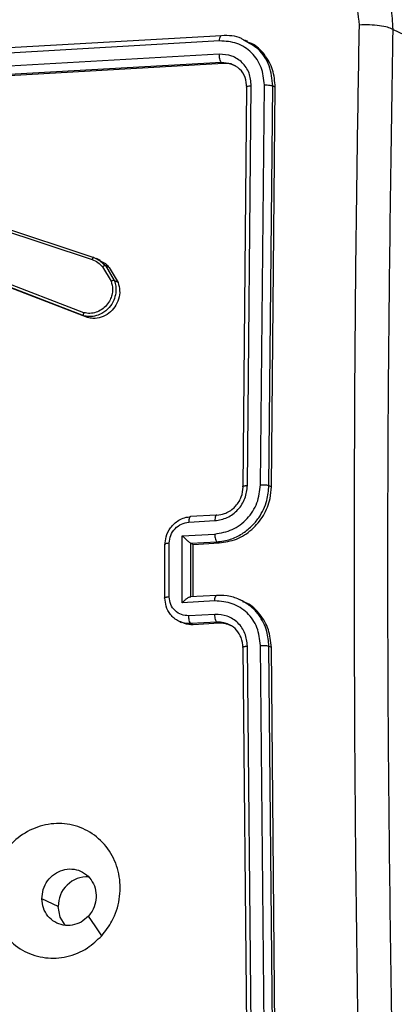
# Model space of a CAD drawing. Units: millimetres. Extents: x -420 to 1064, y 235 to 678.
# Drawn here: x 474 to 476, y 278 to 285 of the extents above; entities that cross this region are included whole.
import ezdxf

# ---------------------------------------------------------------- set-up
doc = ezdxf.new("R2010")
doc.units = ezdxf.units.MM
doc.header["$LTSCALE"] = 85
doc.header["$PDSIZE"] = -1
doc.layers.add('VP-DIM', color=7, linetype='Continuous')
doc.layers.add('VP-EQ', color=7, linetype='Continuous', true_color=0x8a3492)
doc.dimstyles.new('Strefa', dxfattribs={"dimtxt": 14, "dimasz": 20, "dimexe": 20, "dimexo": 50, "dimgap": 20, "dimtad": 0, "dimdec": 0, "dimzin": 0, "dimdsep": 46, "dimtxsty": 'Standard', "dimcen": 0.09, "dimadec": 0, "dimazin": 0, "dimtfac": 1, "dimtdec": 4, "dimtofl": 0, "dimtmove": 0, "dimatfit": 3, "dimfxl": 70, "dimfxlon": 1, "dimtolj": 1, "dimtzin": 0, "dimarcsym": 0})

# ---------------------------------------------------------------- blocks, each defined once
blk = doc.blocks.new('*D15')
at = {"layer": 'Defpoints', "color": 0}
for p in [(95.5942, 447.1849), (95.5942, 271.7696), (1043.5942, 271.7696)]:
    blk.add_point(p, dxfattribs=at)
at = {"layer": 'VP-DIM', "color": 0, "lineweight": -2}
for p, q in [((973.5942, 447.1849), (1063.5942, 447.1849)), ((1043.5942, 427.1849), (1043.5942, 395.8106)), ((1043.5942, 291.7696), (1043.5942, 323.1439)), ((973.5942, 271.7696), (1063.5942, 271.7696))]:
    blk.add_line(p, q, dxfattribs=at)
at = {"layer": 'VP-DIM', "color": 0}
for points in [[(1046.9276, 427.1849), (1040.2609, 427.1849), (1043.5942, 447.1849)], [(1040.2609, 291.7696), (1046.9276, 291.7696), (1043.5942, 271.7696)]]:
    blk.add_solid(points, dxfattribs=at)
at = {"layer": 'VP-DIM', "color": 0, "insert": (1043.5942, 359.4773), "char_height": 14, "attachment_point": 5, "rotation": 90}
blk.add_mtext('\\A1;175', dxfattribs=at)
blk = doc.blocks.new('RC1421_')
at = {"color": 0, "linetype": 'Continuous', "lineweight": 25}
for p, q in [((476.8203, 284.9832), (476.3895, 285.1887)), ((475.1172, 285.1037), (472.2679, 284.9389)), ((475.132, 285.1421), (472.2846, 284.9774)), ((475.3246, 285.0995), (475.3021, 285.1102)), ((475.1154, 285.006), (472.2661, 284.8412)), ((475.1303, 284.9459), (472.2828, 284.7813)), ((475.1466, 284.9381), (472.2993, 284.7734)), ((475.1466, 284.9381), (475.1303, 284.9459)), ((475.2034, 284.9349), (475.1303, 284.9459)), ((475.29, 281.8199), (475.3182, 284.7608)), ((475.3223, 281.8315), (475.3505, 284.7744)), ((475.4181, 281.8366), (475.4463, 284.7795)), ((475.4797, 281.8309), (475.5079, 284.7719)), ((475.4977, 281.8223), (475.5261, 284.7632)), ((475.5079, 284.7719), (475.5261, 284.7632)), ((473.0154, 283.8796), (474.1798, 283.4945)), ((473.0279, 283.8947), (474.1926, 283.5094)), ((474.1926, 283.5094), (474.2402, 283.4855)), ((474.2416, 283.4877), (474.2136, 283.501)), ((474.2402, 283.4855), (474.2782, 283.4497)), ((474.2573, 283.4404), (474.3198, 283.3347)), ((474.2782, 283.4497), (474.3433, 283.3395)), ((474.3059, 283.4365), (474.2782, 283.4497)), ((474.3059, 283.4365), (474.371, 283.3263)), ((474.1197, 283.0801), (473.3288, 283.3838)), ((474.12, 283.1029), (473.3298, 283.4063)), ((474.1469, 283.0672), (473.356, 283.3709)), ((474.371, 283.3263), (474.3433, 283.3395)), ((474.1469, 283.0672), (474.1197, 283.0801)), ((475.4797, 281.8309), (475.4977, 281.8223)), ((474.8914, 281.5621), (475.0826, 281.5725)), ((475.0934, 281.6136), (474.9024, 281.6032)), ((474.748, 281.0123), (474.748, 281.4065)), ((474.8435, 281.461), (475.0824, 281.474)), ((474.8435, 280.9683), (474.8435, 281.461)), ((474.9063, 281.4059), (475.0973, 281.4163)), ((474.9234, 281.3978), (475.1144, 281.4082)), ((475.0973, 281.4163), (475.1144, 281.4082)), ((474.7132, 281.3983), (474.7132, 281.0043)), ((474.9063, 281.4059), (474.9055, 281.4064)), ((474.9055, 281.0124), (474.9055, 281.4063)), ((474.9063, 281.4059), (474.9234, 281.3978)), ((474.9233, 281.2009), (474.9234, 281.3978)), ((474.9234, 281.0135), (474.9233, 281.2009)), ((475.0824, 280.9813), (474.8435, 280.9683)), ((475.0933, 281.0228), (474.9003, 281.0122)), ((474.9063, 281.012), (474.9055, 281.0123)), ((475.2897, 280.9799), (475.2675, 280.9905)), ((474.8169, 280.8331), (474.8361, 280.8239)), ((475.0826, 280.8827), (474.8914, 280.8723)), ((475.0975, 280.8254), (474.9064, 280.815)), ((474.9236, 280.8068), (474.9064, 280.815)), ((475.1147, 280.8172), (474.9236, 280.8068)), ((475.1147, 280.8172), (475.0975, 280.8254)), ((475.3182, 277.6702), (475.29, 280.6381)), ((475.3505, 277.6792), (475.3223, 280.649)), ((475.4463, 277.6843), (475.4181, 280.6541)), ((475.5079, 277.6813), (475.4797, 280.6491)), ((475.4797, 280.6491), (475.4977, 280.6406)), ((475.5261, 277.6726), (475.4977, 280.6406)), ((473.9317, 278.7319), (473.8113, 278.7893))]:
    blk.add_line(p, q, dxfattribs=at)
at = {"color": 0, "linetype": 'Continuous', "lineweight": 25, "flags": 128}
for points in [[(473.9835, 278.5955), (473.9467, 278.6537), (473.9317, 278.7319)], [(474.2513, 278.5174), (474.2023, 278.5897), (474.1533, 278.6619)]]:
    blk.add_lwpolyline(points, dxfattribs=at)
at = {"color": 0, "linetype": 'Continuous', "lineweight": 25}
blk.add_arc((474.1452, 278.7375), 0.2136, 86.82843, 181.51677, dxfattribs=at)
for points, knots in [([(475.9812, 285.8539), (476.0493, 285.8172), (476.2014, 285.7354), (476.323, 285.5382), (476.3827, 285.3468), (476.3872, 285.2419), (476.3895, 285.1887)], [0, 0, 0, 0, 0.282416, 0.63067, 0.812892, 1, 1, 1, 1]), ([(476.145, 285.2206), (476.1378, 285.297), (476.1233, 285.4498), (475.9938, 285.6372), (475.8054, 285.7623), (475.6549, 285.7723), (475.5797, 285.7773)], [0, 0, 0, 0, 0.2499541, 0.5000541, 0.7499659, 1, 1, 1, 1]), ([(476.1078, 281.2639), (476.1094, 281.9259), (476.1125, 283.25), (476.1342, 284.5637), (476.145, 285.2206)], [0, 0, 0, 0, 0.499992, 1, 1, 1, 1]), ([(476.3895, 285.1887), (476.3782, 285.1939), (476.3556, 285.2044), (476.2937, 285.2158), (476.2198, 285.2222), (476.17, 285.2212), (476.145, 285.2206)], [0, 0, 0, 0, 0.2499394, 0.4998734, 0.7495972, 1, 1, 1, 1]), ([(476.3895, 285.1887), (476.3764, 284.3146), (476.3501, 282.5661), (476.3501, 279.9212), (476.3764, 278.1476), (476.3895, 277.261)], [0, 0, 0, 0, 0.333296, 0.666701, 1, 1, 1, 1]), ([(475.1172, 285.1037), (475.1176, 285.1104), (475.1183, 285.1238), (475.1223, 285.1368), (475.1271, 285.1432), (475.1304, 285.1424), (475.132, 285.1421)], [0, 0, 0, 0, 0.279838, 0.559146, 0.779529, 1, 1, 1, 1]), ([(475.4463, 284.7795), (475.4418, 284.8239), (475.4327, 284.9126), (475.37, 285.0045), (475.3037, 285.0577), (475.2268, 285.0969), (475.161, 285.101), (475.1172, 285.1037)], [0, 0, 0, 0, 0.249619, 0.49922, 0.623817, 0.749845, 1, 1, 1, 1]), ([(475.2983, 285.1072), (475.2915, 285.1118), (475.2444, 285.1438), (475.1838, 285.1429), (475.132, 285.1421)], [0, 0, 0, 0, 0.144529, 1, 1, 1, 1]), ([(475.5079, 284.7719), (475.5028, 284.8225), (475.4924, 284.9236), (475.4131, 285.0462), (475.3341, 285.0881), (475.2983, 285.1072)], [0, 0, 0, 0, 0.353255, 0.706446, 1, 1, 1, 1]), ([(475.5261, 284.7632), (475.5226, 284.8071), (475.5158, 284.8947), (475.4508, 285.0055), (475.3827, 285.0755), (475.333, 285.0922), (475.3231, 285.0955)], [0, 0, 0, 0, 0.307996, 0.616009, 0.923636, 1, 1, 1, 1]), ([(475.3505, 284.7744), (475.3475, 284.8063), (475.343, 284.8541), (475.3136, 284.9092), (475.2747, 284.9561), (475.2088, 284.9994), (475.1466, 285.0038), (475.1154, 285.006)], [0, 0, 0, 0, 0.250153, 0.37617, 0.500781, 0.750382, 1, 1, 1, 1]), ([(475.1303, 284.9459), (475.128, 284.9482), (475.1235, 284.9528), (475.1186, 284.9694), (475.1158, 284.9881), (475.1155, 285), (475.1154, 285.006)], [0, 0, 0, 0, 0.2798434, 0.5590046, 0.7794469, 1, 1, 1, 1]), ([(475.2331, 284.9192), (475.2187, 284.9258), (475.1915, 284.9384), (475.161, 284.9382), (475.1466, 284.9381)], [0, 0, 0, 0, 0.530236, 1, 1, 1, 1]), ([(475.3182, 284.7608), (475.3158, 284.7861), (475.311, 284.8366), (475.2686, 284.9009), (475.2251, 284.9236), (475.2034, 284.9349)], [0, 0, 0, 0, 0.333446, 0.66668, 1, 1, 1, 1]), ([(475.3182, 284.7608), (475.3166, 284.7625), (475.3134, 284.7658), (475.3209, 284.7701), (475.3341, 284.7732), (475.345, 284.774), (475.3505, 284.7744)], [0, 0, 0, 0, 0.2798433, 0.5590044, 0.7794468, 1, 1, 1, 1]), ([(475.4463, 284.7795), (475.4534, 284.7797), (475.4674, 284.78), (475.4866, 284.7781), (475.5006, 284.7753), (475.5055, 284.773), (475.5079, 284.7719)], [0, 0, 0, 0, 0.2798378, 0.5591463, 0.779529, 1, 1, 1, 1]), ([(474.1926, 283.5094), (474.1916, 283.5095), (474.1895, 283.5097), (474.1857, 283.506), (474.1824, 283.5006), (474.1807, 283.4965), (474.1798, 283.4945)], [0, 0, 0, 0, 0.279593, 0.558997, 0.779295, 1, 1, 1, 1]), ([(474.1798, 283.4945), (474.1947, 283.4883), (474.2244, 283.4759), (474.2464, 283.4522), (474.2573, 283.4404)], [0, 0, 0, 0, 0.500003, 1, 1, 1, 1]), ([(474.2403, 283.4853), (474.2535, 283.4793), (474.2789, 283.4678), (474.2972, 283.4466), (474.3059, 283.4365)], [0, 0, 0, 0, 0.521202, 1, 1, 1, 1]), ([(474.2782, 283.4497), (474.277, 283.45), (474.2745, 283.4504), (474.2686, 283.4482), (474.2626, 283.4447), (474.2591, 283.4418), (474.2573, 283.4404)], [0, 0, 0, 0, 0.279596, 0.559006, 0.779302, 1, 1, 1, 1]), ([(474.3433, 283.3395), (474.3475, 283.3259), (474.3564, 283.2969), (474.3559, 283.2467), (474.3412, 283.192), (474.3072, 283.1376), (474.257, 283.0965), (474.2025, 283.0765), (474.1566, 283.0727), (474.1308, 283.0779), (474.1197, 283.0801)], [0, 0, 0, 0, 0.103761, 0.221727, 0.353875, 0.500176, 0.664938, 0.803242, 0.914962, 1, 1, 1, 1]), ([(474.3198, 283.3347), (474.3248, 283.3158), (474.3335, 283.2829), (474.3273, 283.2354), (474.3126, 283.1946), (474.2881, 283.1572), (474.2523, 283.1252), (474.2101, 283.1046), (474.1643, 283.0955), (474.1348, 283.1004), (474.12, 283.1029)], [0, 0, 0, 0, 0.158649, 0.276907, 0.374887, 0.500004, 0.624987, 0.750024, 0.874994, 1, 1, 1, 1]), ([(474.371, 283.3263), (474.3764, 283.3064), (474.3873, 283.2666), (474.3777, 283.2024), (474.3498, 283.1441), (474.3048, 283.0971), (474.2484, 283.0676), (474.1931, 283.0584), (474.1601, 283.0647), (474.1469, 283.0672)], [0, 0, 0, 0, 0.149715, 0.299426, 0.449235, 0.599174, 0.749183, 0.899171, 1, 1, 1, 1]), ([(474.3433, 283.3395), (474.3422, 283.3398), (474.3399, 283.3404), (474.3339, 283.3397), (474.3268, 283.3378), (474.3221, 283.3357), (474.3198, 283.3347)], [0, 0, 0, 0, 0.250136, 0.499998, 0.749861, 1, 1, 1, 1]), ([(474.1197, 283.0801), (474.1191, 283.0807), (474.1177, 283.0819), (474.117, 283.0858), (474.117, 283.09), (474.1176, 283.0939), (474.1185, 283.0983), (474.1195, 283.1013), (474.12, 283.1029)], [0, 0, 0, 0, 0.205651, 0.440353, 0.568937, 0.705149, 0.848945, 1, 1, 1, 1]), ([(475.0824, 281.474), (475.1261, 281.4818), (475.2134, 281.4974), (475.3068, 281.5685), (475.3626, 281.6407), (475.4053, 281.7228), (475.413, 281.7912), (475.4181, 281.8366)], [0, 0, 0, 0, 0.24962, 0.499238, 0.623577, 0.749883, 1, 1, 1, 1]), ([(475.0826, 281.5725), (475.1139, 281.578), (475.1765, 281.5888), (475.2557, 281.6499), (475.3106, 281.7344), (475.3184, 281.7991), (475.3223, 281.8315)], [0, 0, 0, 0, 0.250454, 0.50015, 0.750098, 1, 1, 1, 1]), ([(475.0973, 281.4163), (475.1308, 281.4208), (475.1952, 281.4295), (475.2821, 281.472), (475.3525, 281.5274), (475.4196, 281.6077), (475.4699, 281.7111), (475.4767, 281.7943), (475.4797, 281.8309)], [0, 0, 0, 0, 0.167542, 0.322999, 0.466358, 0.597607, 0.822847, 1, 1, 1, 1]), ([(475.0975, 281.6132), (475.1163, 281.6158), (475.1483, 281.6202), (475.1848, 281.6384), (475.2028, 281.6507), (475.2095, 281.656), (475.2101, 281.6565), (475.2104, 281.6566), (475.2104, 281.6567), (475.2104, 281.6567), (475.2104, 281.6567), (475.2194, 281.6638), (475.2379, 281.6811), (475.2607, 281.7122), (475.2837, 281.7586), (475.2875, 281.7958), (475.29, 281.8199)], [0, 0, 0, 0, 0.1873, 0.318206, 0.392459, 0.39775, 0.400062, 0.400335, 0.400471, 0.400488, 0.400496, 0.400499, 0.510613, 0.642546, 0.768246, 1, 1, 1, 1]), ([(475.1144, 281.4082), (475.1574, 281.4149), (475.2435, 281.4283), (475.3583, 281.5024), (475.445, 281.6071), (475.491, 281.7202), (475.4958, 281.7934), (475.4977, 281.8223)], [0, 0, 0, 0, 0.215007, 0.430016, 0.644967, 0.85972, 1, 1, 1, 1]), ([(475.29, 281.8199), (475.2891, 281.8205), (475.2872, 281.8216), (475.2869, 281.8235), (475.2884, 281.8253), (475.2919, 281.827), (475.2974, 281.8285), (475.3045, 281.8298), (475.3128, 281.8309), (475.3191, 281.8313), (475.3223, 281.8315)], [0, 0, 0, 0, 0.1250438, 0.2501918, 0.3752533, 0.5, 0.6247467, 0.7498082, 0.8749562, 1, 1, 1, 1]), ([(475.4181, 281.8366), (475.4243, 281.8368), (475.4368, 281.8372), (475.4555, 281.8362), (475.4712, 281.834), (475.4769, 281.832), (475.4797, 281.8309)], [0, 0, 0, 0, 0.2501469, 0.5, 0.7498531, 1, 1, 1, 1]), ([(474.7161, 281.3951), (474.7178, 281.4151), (474.7216, 281.4589), (474.749, 281.512), (474.7835, 281.5511), (474.8183, 281.5772), (474.8601, 281.5968), (474.8907, 281.6008), (474.9064, 281.6028)], [0, 0, 0, 0, 0.192725, 0.423145, 0.553104, 0.69257, 0.841538, 1, 1, 1, 1]), ([(474.748, 281.4065), (474.7502, 281.426), (474.7546, 281.4649), (474.7877, 281.5156), (474.8352, 281.552), (474.8727, 281.5587), (474.8914, 281.5621)], [0, 0, 0, 0, 0.250433, 0.500121, 0.750061, 1, 1, 1, 1]), ([(474.9064, 281.6028), (474.9042, 281.6031), (474.8998, 281.6036), (474.8949, 281.5933), (474.892, 281.5787), (474.8916, 281.5676), (474.8914, 281.5621)], [0, 0, 0, 0, 0.2798451, 0.5590796, 0.7794883, 1, 1, 1, 1]), ([(475.0975, 281.6132), (475.0955, 281.6136), (475.0916, 281.6142), (475.0867, 281.6057), (475.0833, 281.5914), (475.0828, 281.5788), (475.0826, 281.5725)], [0, 0, 0, 0, 0.2501685, 0.5, 0.7498315, 1, 1, 1, 1]), ([(474.748, 281.4065), (474.7448, 281.4063), (474.7386, 281.4059), (474.7303, 281.4048), (474.7233, 281.4036), (474.7179, 281.4021), (474.7146, 281.4004), (474.7131, 281.3991), (474.7133, 281.3984), (474.7133, 281.3983)], [0, 0, 0, 0, 0.162105, 0.324348, 0.486476, 0.648196, 0.809916, 0.972043, 1, 1, 1, 1]), ([(474.8435, 281.461), (474.8489, 281.4558), (474.8598, 281.4453), (474.8749, 281.4315), (474.8867, 281.4211), (474.8948, 281.4143), (474.9014, 281.4091), (474.9042, 281.4073), (474.9055, 281.4064)], [0, 0, 0, 0, 0.2514748, 0.5024899, 0.6464714, 0.7756715, 0.8924836, 1, 1, 1, 1]), ([(475.0824, 281.474), (475.0826, 281.4674), (475.0831, 281.4543), (475.0865, 281.436), (475.0915, 281.4219), (475.0954, 281.4182), (475.0973, 281.4163)], [0, 0, 0, 0, 0.2501714, 0.5, 0.7498286, 1, 1, 1, 1]), ([(474.7133, 281.3983), (474.7133, 281.3978), (474.7133, 281.3967), (474.7151, 281.3957), (474.7161, 281.3951)], [0, 0, 0, 0, 0.453072, 1, 1, 1, 1]), ([(476.145, 277.2718), (476.1342, 277.939), (476.1125, 279.2734), (476.1094, 280.6004), (476.1078, 281.2639)], [0, 0, 0, 0, 0.500008, 1, 1, 1, 1]), ([(474.7133, 281.0043), (474.7133, 281.0044), (474.7131, 281.0051), (474.7146, 281.0063), (474.7179, 281.0079), (474.7233, 281.0094), (474.7303, 281.0107), (474.7386, 281.0117), (474.7448, 281.0121), (474.748, 281.0123)], [0, 0, 0, 0, 0.028102, 0.190205, 0.351901, 0.513597, 0.6757, 0.837919, 1, 1, 1, 1]), ([(474.7161, 281.0012), (474.7151, 281.0018), (474.7133, 281.0028), (474.7133, 281.0038), (474.7133, 281.0043)], [0, 0, 0, 0, 0.547205, 1, 1, 1, 1]), ([(474.8237, 280.8306), (474.8219, 280.8312), (474.8071, 280.836), (474.7838, 280.8532), (474.7489, 280.8877), (474.7217, 280.938), (474.7179, 280.9814), (474.7161, 281.0012)], [0, 0, 0, 0, 0.02788, 0.223641, 0.406056, 0.729483, 1, 1, 1, 1]), ([(474.8914, 280.8723), (474.8727, 280.8736), (474.8352, 280.8763), (474.7877, 280.9074), (474.7546, 280.9546), (474.7502, 280.993), (474.748, 281.0123)], [0, 0, 0, 0, 0.249939, 0.499877, 0.749566, 1, 1, 1, 1]), ([(474.8435, 280.9683), (474.8489, 280.9739), (474.8598, 280.9852), (474.8748, 280.9979), (474.8867, 281.0062), (474.8949, 281.0105), (474.9014, 281.0129), (474.9042, 281.0125), (474.9055, 281.0123)], [0, 0, 0, 0, 0.2514694, 0.5024866, 0.6464973, 0.7757261, 0.8925138, 1, 1, 1, 1]), ([(475.0824, 280.9813), (475.0826, 280.9876), (475.0831, 281.0003), (475.0865, 281.0148), (475.0915, 281.0234), (475.0954, 281.0227), (475.0973, 281.0224)], [0, 0, 0, 0, 0.2501728, 0.5, 0.7498272, 1, 1, 1, 1]), ([(475.4181, 280.6541), (475.413, 280.6991), (475.4053, 280.7669), (475.3626, 280.8446), (475.3068, 280.9109), (475.2134, 280.9721), (475.1261, 280.9782), (475.0824, 280.9813)], [0, 0, 0, 0, 0.250115, 0.376409, 0.500757, 0.750377, 1, 1, 1, 1]), ([(475.2825, 280.9831), (475.2543, 280.9954), (475.1957, 281.0211), (475.1309, 281.022), (475.0973, 281.0224)], [0, 0, 0, 0, 0.481292, 1, 1, 1, 1]), ([(475.4797, 280.6491), (475.4767, 280.6856), (475.4699, 280.7684), (475.4194, 280.8662), (475.3529, 280.9403), (475.3066, 280.9684), (475.2825, 280.9831)], [0, 0, 0, 0, 0.261673, 0.594377, 0.788244, 1, 1, 1, 1]), ([(475.4977, 280.6406), (475.4935, 280.6848), (475.4849, 280.7734), (475.4177, 280.8852), (475.3481, 280.9559), (475.2981, 280.9727), (475.2881, 280.976)], [0, 0, 0, 0, 0.307934, 0.61586, 0.923996, 1, 1, 1, 1]), ([(474.9064, 280.815), (474.8906, 280.8151), (474.8618, 280.8152), (474.8355, 280.8258), (474.8237, 280.8306)], [0, 0, 0, 0, 0.551043, 1, 1, 1, 1]), ([(474.9064, 280.815), (474.9042, 280.8172), (474.8998, 280.8215), (474.8949, 280.8372), (474.892, 280.855), (474.8916, 280.8665), (474.8914, 280.8723)], [0, 0, 0, 0, 0.279846, 0.559079, 0.779488, 1, 1, 1, 1]), ([(475.3223, 280.649), (475.3186, 280.6811), (475.3111, 280.7454), (475.2556, 280.824), (475.1763, 280.876), (475.1138, 280.8805), (475.0826, 280.8827)], [0, 0, 0, 0, 0.2504326, 0.5001248, 0.7500639, 1, 1, 1, 1]), ([(475.0975, 280.8254), (475.0955, 280.8272), (475.0916, 280.8309), (475.0867, 280.8449), (475.0833, 280.863), (475.0828, 280.8762), (475.0826, 280.8827)], [0, 0, 0, 0, 0.250169, 0.5, 0.749831, 1, 1, 1, 1]), ([(474.9236, 280.8068), (474.9017, 280.8068), (474.8708, 280.8068), (474.8449, 280.822), (474.8374, 280.8263)], [0, 0, 0, 0, 0.7095623, 1, 1, 1, 1]), ([(475.1808, 280.8091), (475.1706, 280.8135), (475.1443, 280.8249), (475.1152, 280.8252), (475.0975, 280.8254)], [0, 0, 0, 0, 0.38871, 1, 1, 1, 1]), ([(475.2015, 280.798), (475.1869, 280.8048), (475.1595, 280.8174), (475.1289, 280.8173), (475.1147, 280.8172)], [0, 0, 0, 0, 0.533207, 1, 1, 1, 1]), ([(475.29, 280.6381), (475.2872, 280.6634), (475.282, 280.7106), (475.2439, 280.7678), (475.2081, 280.7995), (475.1843, 280.8078), (475.1808, 280.8091)], [0, 0, 0, 0, 0.343197, 0.641605, 0.947416, 1, 1, 1, 1]), ([(475.29, 280.6381), (475.2891, 280.6386), (475.2872, 280.6397), (475.2869, 280.6414), (475.2884, 280.6431), (475.2919, 280.6447), (475.2974, 280.6461), (475.3045, 280.6474), (475.3128, 280.6484), (475.3191, 280.6488), (475.3223, 280.649)], [0, 0, 0, 0, 0.125044, 0.250195, 0.375257, 0.5, 0.624743, 0.749805, 0.874956, 1, 1, 1, 1]), ([(475.4181, 280.6541), (475.4243, 280.6543), (475.4368, 280.6547), (475.4555, 280.6539), (475.4712, 280.652), (475.4769, 280.6501), (475.4797, 280.6491)], [0, 0, 0, 0, 0.25015, 0.5, 0.74985, 1, 1, 1, 1]), ([(474.2514, 278.5175), (474.2176, 278.4856), (474.1432, 278.4152), (473.9971, 278.3554), (473.8352, 278.3469), (473.6804, 278.3933), (473.553, 278.493), (473.4656, 278.6316), (473.4288, 278.7945), (473.4465, 278.9638), (473.5165, 279.1199), (473.6309, 279.2456), (473.7774, 279.326), (473.9388, 279.3528), (474.0971, 279.3228), (474.2347, 279.2388), (474.336, 279.1111), (474.3895, 278.9535), (474.3885, 278.7846), (474.3398, 278.6318), (474.2783, 278.5523), (474.2514, 278.5175)], [0, 0, 0, 0, 0.044736, 0.098639, 0.151934, 0.205874, 0.260191, 0.313198, 0.366982, 0.420857, 0.474336, 0.527986, 0.581906, 0.635427, 0.689069, 0.742821, 0.79663, 0.850209, 0.903793, 0.957775, 1, 1, 1, 1]), ([(473.8113, 278.7893), (473.8133, 278.8128), (473.8172, 278.8597), (473.8509, 278.9239), (473.901, 278.9741), (473.9638, 279.0048), (474.0319, 279.0125), (474.0977, 278.9964), (474.1536, 278.9582), (474.1935, 278.9022), (474.2128, 278.8347), (474.209, 278.7637), (474.1867, 278.704), (474.1628, 278.6737), (474.1534, 278.6619)], [0, 0, 0, 0, 0.085849, 0.171701, 0.257506, 0.34329, 0.4291, 0.514999, 0.600978, 0.686987, 0.772999, 0.858939, 0.944849, 1, 1, 1, 1]), ([(474.1534, 278.6619), (474.1361, 278.6461), (474.1015, 278.6143), (474.0354, 278.5917), (473.9674, 278.5917), (473.9042, 278.6154), (473.8531, 278.66), (473.8186, 278.7201), (473.8137, 278.7663), (473.8113, 278.7893)], [0, 0, 0, 0, 0.143036, 0.28607, 0.429053, 0.572254, 0.715511, 0.858783, 1, 1, 1, 1])]:
    blk.add_open_spline(points, degree=3, knots=knots, dxfattribs=at)
blk = doc.blocks.new('RC1421_2D')
at = {"layer": 'VP-EQ', "color": 0}
blk.add_blockref('RC1421_', (0, 0), dxfattribs=at)

msp = doc.modelspace()

# ---------------------------------------------------------------- block references
at = {"layer": 'VP-EQ', "color": 0}
msp.add_blockref('RC1421_2D', (0, 0), dxfattribs=at)

# ---------------------------------------------------------------- dimensions: what is measured, and where the dimension line sits
at = {"layer": 'VP-DIM'}
dim = msp.add_linear_dim(base=(1043.5942, 271.7696), p1=(95.5942, 447.1849), p2=(95.5942, 271.7696), angle=90, dimstyle='Strefa', dxfattribs=at)
dim.commit()
dim.dimension.update_dxf_attribs({"geometry": '*D15', "text_midpoint": (1043.5942, 359.4773)})

doc.saveas('drawing.dxf')
